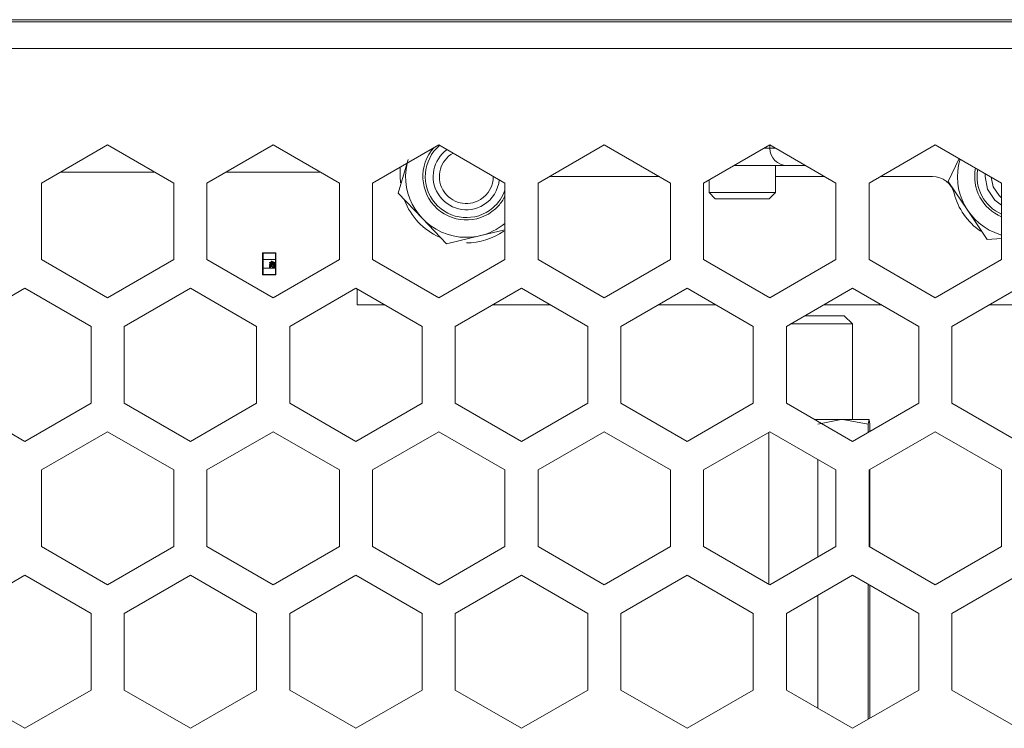
# Model space of a CAD drawing. Units: millimetres. Extents: x 25 to 594, y -420 to -14.
# Drawn here: x 523 to 534, y -209 to -201 of the extents above; entities that cross this region are included whole.
import ezdxf

# ---------------------------------------------------------------- set-up
doc = ezdxf.new("R2010")
doc.units = ezdxf.units.MM
doc.header["$MEASUREMENT"] = 0
doc.layers.add('Lag 1', color=7, linetype='Continuous', lineweight=0)

msp = doc.modelspace()

# ---------------------------------------------------------------- linework, layer by layer
at = {"layer": 'Lag 1', "color": 18, "lineweight": 18, "true_color": 0x000000}
for p, q in [((455.582, -200.576), (564.982, -200.576)), ((455.582, -200.576), (564.982, -200.576)), ((564.782, -200.551), (455.782, -200.551)), ((564.782, -200.551), (455.782, -200.551)), ((455.832, -200.876), (564.732, -200.876)), ((455.832, -200.876), (564.732, -200.876)), ((523.094, -202.399), (523.844, -201.966)), ((523.094, -202.399), (523.844, -201.966)), ((523.844, -201.966), (524.594, -202.399)), ((523.844, -201.966), (524.594, -202.399)), ((524.969, -202.399), (525.719, -201.966)), ((524.969, -202.399), (525.719, -201.966)), ((525.719, -201.966), (526.469, -202.399)), ((525.719, -201.966), (526.469, -202.399)), ((526.844, -202.399), (527.594, -201.966)), ((526.844, -202.399), (527.594, -201.966)), ((527.594, -201.966), (528.344, -202.399)), ((527.594, -201.966), (528.344, -202.399)), ((528.719, -202.399), (529.469, -201.966)), ((528.719, -202.399), (529.469, -201.966)), ((529.469, -201.966), (530.219, -202.399)), ((529.469, -201.966), (530.219, -202.399)), ((530.594, -202.399), (531.344, -201.966)), ((530.594, -202.399), (531.344, -201.966)), ((531.344, -201.966), (531.344, -202.005)), ((531.344, -201.966), (532.094, -202.399)), ((531.344, -201.966), (532.094, -202.399)), ((532.469, -202.399), (533.219, -201.966)), ((532.469, -202.399), (533.219, -201.966)), ((533.219, -201.966), (533.969, -202.399)), ((533.219, -201.966), (533.969, -202.399)), ((531.344, -202.005), (531.276, -202.005)), ((531.412, -202.005), (531.344, -202.005)), ((527.135, -202.514), (527.247, -202.133)), ((533.365, -202.38), (533.491, -202.122)), ((523.307, -202.276), (524.381, -202.276)), ((525.182, -202.276), (526.256, -202.276)), ((527.157, -202.326), (527.157, -202.218)), ((531.523, -202.201), (530.937, -202.201)), ((531.407, -202.506), (531.407, -202.201)), ((531.407, -202.506), (531.407, -202.201)), ((531.523, -202.201), (531.532, -202.201)), ((531.751, -202.201), (531.54, -202.201)), ((523.094, -203.265), (523.094, -202.399)), ((523.094, -203.265), (523.094, -202.399)), ((524.594, -202.399), (524.594, -203.265)), ((524.594, -202.399), (524.594, -203.265)), ((524.969, -203.265), (524.969, -202.399)), ((524.969, -203.265), (524.969, -202.399)), ((526.469, -202.399), (526.469, -203.265)), ((526.469, -202.399), (526.469, -203.265)), ((526.844, -203.265), (526.844, -202.399)), ((526.844, -203.265), (526.844, -202.399)), ((527.157, -202.326), (527.16, -202.396)), ((528.344, -202.399), (528.344, -203.265)), ((528.344, -202.399), (528.344, -203.265)), ((528.719, -203.265), (528.719, -202.399)), ((528.719, -203.265), (528.719, -202.399)), ((528.842, -202.328), (528.875, -202.326)), ((528.875, -202.326), (530.093, -202.326)), ((530.219, -202.399), (530.219, -203.265)), ((530.219, -202.399), (530.219, -203.265)), ((530.594, -203.265), (530.594, -202.399)), ((530.594, -203.265), (530.594, -202.399)), ((530.657, -202.363), (530.657, -202.506)), ((530.657, -202.363), (530.657, -202.506)), ((531.407, -202.326), (531.968, -202.326)), ((532.094, -202.399), (532.094, -203.265)), ((532.094, -202.399), (532.094, -203.265)), ((532.469, -203.265), (532.469, -202.399)), ((532.469, -203.265), (532.469, -202.399)), ((532.596, -202.326), (533.188, -202.326)), ((533.586, -202.709), (533.365, -202.38)), ((533.875, -202.442), (533.852, -202.331)), ((533.875, -202.442), (533.852, -202.331)), ((533.969, -202.399), (533.969, -203.265)), ((533.969, -202.399), (533.969, -203.265)), ((527.41, -202.801), (527.135, -202.514)), ((530.657, -202.506), (530.727, -202.576)), ((530.657, -202.506), (530.727, -202.576)), ((530.657, -202.506), (531.407, -202.506)), ((530.657, -202.506), (531.407, -202.506)), ((531.337, -202.576), (531.407, -202.506)), ((531.337, -202.576), (531.407, -202.506)), ((530.727, -202.576), (531.337, -202.576)), ((530.727, -202.576), (531.337, -202.576)), ((533.807, -203.039), (533.586, -202.709)), ((527.684, -203.088), (527.41, -202.801)), ((528.344, -202.927), (528.07, -202.994)), ((528.07, -202.994), (527.684, -203.088)), ((533.969, -203.028), (533.807, -203.039)), ((525.6, -203.192), (525.604, -203.192)), ((525.6, -203.263), (525.6, -203.192)), ((525.604, -203.188), (525.747, -203.188)), ((525.604, -203.188), (525.604, -203.192)), ((525.747, -203.192), (525.604, -203.192)), ((525.604, -203.192), (525.604, -203.263)), ((525.747, -203.188), (525.747, -203.192)), ((525.747, -203.192), (525.75, -203.192)), ((525.747, -203.263), (525.747, -203.192)), ((525.75, -203.192), (525.75, -203.263)), ((525.75, -203.263), (525.75, -203.192)), ((523.844, -203.698), (523.094, -203.265)), ((523.844, -203.698), (523.094, -203.265)), ((524.594, -203.265), (523.844, -203.698)), ((524.594, -203.265), (523.844, -203.698)), ((525.719, -203.698), (524.969, -203.265)), ((525.719, -203.698), (524.969, -203.265)), ((525.6, -203.263), (525.604, -203.263)), ((525.6, -203.363), (525.6, -203.263)), ((525.604, -203.263), (525.604, -203.363)), ((525.604, -203.263), (525.747, -203.263)), ((525.679, -203.297), (525.695, -203.297)), ((525.679, -203.301), (525.679, -203.297)), ((525.695, -203.301), (525.679, -203.301)), ((525.695, -203.297), (525.695, -203.283)), ((525.695, -203.283), (525.703, -203.283)), ((525.695, -203.305), (525.695, -203.301)), ((525.703, -203.305), (525.695, -203.305)), ((525.703, -203.283), (525.743, -203.298)), ((525.703, -203.283), (525.743, -203.298)), ((525.727, -203.297), (525.703, -203.288)), ((525.703, -203.288), (525.703, -203.297)), ((525.703, -203.288), (525.703, -203.297)), ((525.703, -203.297), (525.727, -203.297)), ((525.703, -203.301), (525.703, -203.305)), ((525.743, -203.301), (525.703, -203.301)), ((525.703, -203.301), (525.703, -203.305)), ((526.469, -203.265), (525.719, -203.698)), ((526.469, -203.265), (525.719, -203.698)), ((525.743, -203.298), (525.743, -203.301)), ((525.743, -203.298), (525.743, -203.301)), ((525.747, -203.363), (525.747, -203.263)), ((525.747, -203.263), (525.75, -203.263)), ((525.75, -203.263), (525.75, -203.363)), ((525.75, -203.363), (525.75, -203.263)), ((527.594, -203.698), (526.844, -203.265)), ((527.594, -203.698), (526.844, -203.265)), ((528.344, -203.265), (527.594, -203.698)), ((528.344, -203.265), (527.594, -203.698)), ((529.469, -203.698), (528.719, -203.265)), ((529.469, -203.698), (528.719, -203.265)), ((530.219, -203.265), (529.469, -203.698)), ((530.219, -203.265), (529.469, -203.698)), ((531.344, -203.698), (530.594, -203.265)), ((531.344, -203.698), (530.594, -203.265)), ((532.094, -203.265), (531.344, -203.698)), ((532.094, -203.265), (531.344, -203.698)), ((533.219, -203.698), (532.469, -203.265)), ((533.219, -203.698), (532.469, -203.265)), ((533.969, -203.265), (533.219, -203.698)), ((533.969, -203.265), (533.219, -203.698)), ((525.6, -203.434), (525.6, -203.363)), ((525.604, -203.363), (525.6, -203.363)), ((525.747, -203.363), (525.604, -203.363)), ((525.604, -203.363), (525.604, -203.434)), ((525.679, -203.354), (525.679, -203.333)), ((525.687, -203.354), (525.679, -203.354)), ((525.687, -203.339), (525.687, -203.354)), ((525.687, -203.339), (525.687, -203.354)), ((525.724, -203.338), (525.725, -203.334)), ((525.735, -203.352), (525.732, -203.352)), ((525.75, -203.363), (525.747, -203.363)), ((525.747, -203.434), (525.747, -203.363)), ((525.75, -203.363), (525.75, -203.434)), ((525.75, -203.434), (525.75, -203.363)), ((525.6, -203.434), (525.604, -203.434)), ((525.604, -203.434), (525.747, -203.434)), ((525.604, -203.434), (525.604, -203.438)), ((525.747, -203.438), (525.604, -203.438)), ((525.747, -203.434), (525.747, -203.438)), ((525.747, -203.434), (525.75, -203.434)), ((522.157, -204.023), (522.907, -203.589)), ((522.157, -204.023), (522.907, -203.589)), ((522.907, -203.589), (523.657, -204.023)), ((522.907, -203.589), (523.657, -204.023)), ((524.032, -204.023), (524.782, -203.589)), ((524.032, -204.023), (524.782, -203.589)), ((524.782, -203.589), (525.532, -204.023)), ((524.782, -203.589), (525.532, -204.023)), ((525.907, -204.023), (526.657, -203.589)), ((525.907, -204.023), (526.657, -203.589)), ((526.657, -203.589), (527.407, -204.023)), ((526.657, -203.589), (527.407, -204.023)), ((526.669, -203.597), (526.669, -203.776)), ((527.782, -204.023), (528.532, -203.589)), ((527.782, -204.023), (528.532, -203.589)), ((528.532, -203.589), (529.282, -204.023)), ((528.532, -203.589), (529.282, -204.023)), ((529.657, -204.023), (530.407, -203.589)), ((529.657, -204.023), (530.407, -203.589)), ((530.407, -203.589), (531.157, -204.023)), ((530.407, -203.589), (531.157, -204.023)), ((531.532, -204.023), (532.282, -203.589)), ((531.532, -204.023), (532.282, -203.589)), ((532.282, -203.589), (533.032, -204.023)), ((532.282, -203.589), (533.032, -204.023)), ((533.407, -204.023), (534.157, -203.589)), ((533.407, -204.023), (534.157, -203.589)), ((526.669, -203.776), (526.979, -203.776)), ((528.209, -203.776), (528.854, -203.776)), ((530.084, -203.776), (530.729, -203.776)), ((531.959, -203.776), (532.604, -203.776)), ((533.834, -203.776), (534.479, -203.776)), ((531.743, -203.901), (532.188, -203.901)), ((532.282, -203.994), (532.188, -203.901)), ((532.188, -203.901), (532.188, -203.901)), ((523.657, -204.023), (523.657, -204.889)), ((523.657, -204.023), (523.657, -204.889)), ((524.032, -204.889), (524.032, -204.023)), ((524.032, -204.889), (524.032, -204.023)), ((525.532, -204.023), (525.532, -204.889)), ((525.532, -204.023), (525.532, -204.889)), ((525.907, -204.889), (525.907, -204.023)), ((525.907, -204.889), (525.907, -204.023)), ((527.407, -204.023), (527.407, -204.889)), ((527.407, -204.023), (527.407, -204.889)), ((527.782, -204.889), (527.782, -204.023)), ((527.782, -204.889), (527.782, -204.023)), ((529.282, -204.023), (529.282, -204.889)), ((529.282, -204.023), (529.282, -204.889)), ((529.657, -204.889), (529.657, -204.023)), ((529.657, -204.889), (529.657, -204.023)), ((531.157, -204.023), (531.157, -204.889)), ((531.157, -204.023), (531.157, -204.889)), ((531.532, -204.889), (531.532, -204.023)), ((531.532, -204.889), (531.532, -204.023)), ((532.282, -203.994), (531.58, -203.994)), ((532.282, -205.076), (532.282, -203.994)), ((533.032, -204.023), (533.032, -204.889)), ((533.032, -204.023), (533.032, -204.889)), ((533.407, -204.889), (533.407, -204.023)), ((533.407, -204.889), (533.407, -204.023)), ((522.907, -205.322), (522.157, -204.889)), ((522.907, -205.322), (522.157, -204.889)), ((523.657, -204.889), (522.907, -205.322)), ((523.657, -204.889), (522.907, -205.322)), ((524.782, -205.322), (524.032, -204.889)), ((524.782, -205.322), (524.032, -204.889)), ((525.532, -204.889), (524.782, -205.322)), ((525.532, -204.889), (524.782, -205.322)), ((526.657, -205.322), (525.907, -204.889)), ((526.657, -205.322), (525.907, -204.889)), ((527.407, -204.889), (526.657, -205.322)), ((527.407, -204.889), (526.657, -205.322)), ((528.532, -205.322), (527.782, -204.889)), ((528.532, -205.322), (527.782, -204.889)), ((529.282, -204.889), (528.532, -205.322)), ((529.282, -204.889), (528.532, -205.322)), ((530.407, -205.322), (529.657, -204.889)), ((530.407, -205.322), (529.657, -204.889)), ((531.157, -204.889), (530.407, -205.322)), ((531.157, -204.889), (530.407, -205.322)), ((532.282, -205.322), (531.532, -204.889)), ((532.282, -205.322), (531.532, -204.889)), ((533.032, -204.889), (532.282, -205.322)), ((533.032, -204.889), (532.282, -205.322)), ((534.157, -205.322), (533.407, -204.889)), ((534.157, -205.322), (533.407, -204.889)), ((531.856, -205.076), (532.173, -205.076)), ((532.459, -205.126), (532.173, -205.076)), ((532.173, -205.076), (532.469, -205.076)), ((532.469, -205.076), (532.469, -205.076)), ((532.459, -205.219), (532.459, -205.126)), ((532.479, -205.208), (532.479, -205.126)), ((523.094, -205.646), (523.844, -205.213)), ((523.094, -205.646), (523.844, -205.213)), ((523.844, -205.213), (524.594, -205.646)), ((523.844, -205.213), (524.594, -205.646)), ((524.969, -205.646), (525.719, -205.213)), ((524.969, -205.646), (525.719, -205.213)), ((525.719, -205.213), (526.469, -205.646)), ((525.719, -205.213), (526.469, -205.646)), ((526.844, -205.646), (527.594, -205.213)), ((526.844, -205.646), (527.594, -205.213)), ((527.594, -205.213), (528.344, -205.646)), ((527.594, -205.213), (528.344, -205.646)), ((528.719, -205.646), (529.469, -205.213)), ((528.719, -205.646), (529.469, -205.213)), ((529.469, -205.213), (530.219, -205.646)), ((529.469, -205.213), (530.219, -205.646)), ((530.594, -205.646), (531.344, -205.213)), ((530.594, -205.646), (531.344, -205.213)), ((531.335, -206.94), (531.335, -205.219)), ((531.344, -205.213), (532.094, -205.646)), ((531.344, -205.213), (532.094, -205.646)), ((532.469, -205.646), (533.219, -205.213)), ((532.469, -205.646), (533.219, -205.213)), ((533.219, -205.213), (533.969, -205.646)), ((533.219, -205.213), (533.969, -205.646)), ((531.887, -206.632), (531.887, -205.527)), ((523.094, -206.512), (523.094, -205.646)), ((523.094, -206.512), (523.094, -205.646)), ((524.594, -205.646), (524.594, -206.512)), ((524.594, -205.646), (524.594, -206.512)), ((524.969, -206.512), (524.969, -205.646)), ((524.969, -206.512), (524.969, -205.646)), ((526.469, -205.646), (526.469, -206.512)), ((526.469, -205.646), (526.469, -206.512)), ((526.844, -206.512), (526.844, -205.646)), ((526.844, -206.512), (526.844, -205.646)), ((528.344, -205.646), (528.344, -206.512)), ((528.344, -205.646), (528.344, -206.512)), ((528.719, -206.512), (528.719, -205.646)), ((528.719, -206.512), (528.719, -205.646)), ((530.219, -205.646), (530.219, -206.512)), ((530.219, -205.646), (530.219, -206.512)), ((530.594, -206.512), (530.594, -205.646)), ((530.594, -206.512), (530.594, -205.646)), ((532.094, -205.646), (532.094, -206.512)), ((532.094, -205.646), (532.094, -206.512)), ((532.469, -206.512), (532.469, -205.646)), ((532.469, -206.512), (532.469, -205.646)), ((532.479, -206.518), (532.479, -205.641)), ((533.969, -205.646), (533.969, -206.512)), ((533.969, -205.646), (533.969, -206.512)), ((523.844, -206.945), (523.094, -206.512)), ((523.844, -206.945), (523.094, -206.512)), ((524.594, -206.512), (523.844, -206.945)), ((524.594, -206.512), (523.844, -206.945)), ((525.719, -206.945), (524.969, -206.512)), ((525.719, -206.945), (524.969, -206.512)), ((526.469, -206.512), (525.719, -206.945)), ((526.469, -206.512), (525.719, -206.945)), ((527.594, -206.945), (526.844, -206.512)), ((527.594, -206.945), (526.844, -206.512)), ((528.344, -206.512), (527.594, -206.945)), ((528.344, -206.512), (527.594, -206.945)), ((529.469, -206.945), (528.719, -206.512)), ((529.469, -206.945), (528.719, -206.512)), ((530.219, -206.512), (529.469, -206.945)), ((530.219, -206.512), (529.469, -206.945)), ((531.344, -206.945), (530.594, -206.512)), ((531.344, -206.945), (530.594, -206.512)), ((532.094, -206.512), (531.344, -206.945)), ((532.094, -206.512), (531.344, -206.945)), ((533.219, -206.945), (532.469, -206.512)), ((533.219, -206.945), (532.469, -206.512)), ((533.969, -206.512), (533.219, -206.945)), ((533.969, -206.512), (533.219, -206.945)), ((522.157, -207.27), (522.907, -206.837)), ((522.157, -207.27), (522.907, -206.837)), ((522.907, -206.837), (523.657, -207.27)), ((522.907, -206.837), (523.657, -207.27)), ((524.032, -207.27), (524.782, -206.837)), ((524.032, -207.27), (524.782, -206.837)), ((524.782, -206.837), (525.532, -207.27)), ((524.782, -206.837), (525.532, -207.27)), ((525.907, -207.27), (526.657, -206.837)), ((525.907, -207.27), (526.657, -206.837)), ((526.657, -206.837), (527.407, -207.27)), ((526.657, -206.837), (527.407, -207.27)), ((527.782, -207.27), (528.532, -206.837)), ((527.782, -207.27), (528.532, -206.837)), ((528.532, -206.837), (529.282, -207.27)), ((528.532, -206.837), (529.282, -207.27)), ((529.657, -207.27), (530.407, -206.837)), ((529.657, -207.27), (530.407, -206.837)), ((530.407, -206.837), (531.157, -207.27)), ((530.407, -206.837), (531.157, -207.27)), ((531.532, -207.27), (532.282, -206.837)), ((531.532, -207.27), (532.282, -206.837)), ((532.282, -206.837), (533.032, -207.27)), ((532.282, -206.837), (533.032, -207.27)), ((533.407, -207.27), (534.157, -206.837)), ((533.407, -207.27), (534.157, -206.837)), ((532.459, -208.467), (532.459, -206.94)), ((532.479, -208.455), (532.479, -206.951)), ((531.887, -208.342), (531.887, -207.065)), ((523.657, -207.27), (523.657, -208.136)), ((523.657, -207.27), (523.657, -208.136)), ((524.032, -208.136), (524.032, -207.27)), ((524.032, -208.136), (524.032, -207.27)), ((525.532, -207.27), (525.532, -208.136)), ((525.532, -207.27), (525.532, -208.136)), ((525.907, -208.136), (525.907, -207.27)), ((525.907, -208.136), (525.907, -207.27)), ((527.407, -207.27), (527.407, -208.136)), ((527.407, -207.27), (527.407, -208.136)), ((527.782, -208.136), (527.782, -207.27)), ((527.782, -208.136), (527.782, -207.27)), ((529.282, -207.27), (529.282, -208.136)), ((529.282, -207.27), (529.282, -208.136)), ((529.657, -208.136), (529.657, -207.27)), ((529.657, -208.136), (529.657, -207.27)), ((531.157, -207.27), (531.157, -208.136)), ((531.157, -207.27), (531.157, -208.136)), ((531.532, -208.136), (531.532, -207.27)), ((531.532, -208.136), (531.532, -207.27)), ((533.032, -207.27), (533.032, -208.136)), ((533.032, -207.27), (533.032, -208.136)), ((533.407, -208.136), (533.407, -207.27)), ((533.407, -208.136), (533.407, -207.27)), ((522.907, -208.569), (522.157, -208.136)), ((522.907, -208.569), (522.157, -208.136)), ((523.657, -208.136), (522.907, -208.569)), ((523.657, -208.136), (522.907, -208.569)), ((524.782, -208.569), (524.032, -208.136)), ((524.782, -208.569), (524.032, -208.136)), ((525.532, -208.136), (524.782, -208.569)), ((525.532, -208.136), (524.782, -208.569)), ((526.657, -208.569), (525.907, -208.136)), ((526.657, -208.569), (525.907, -208.136)), ((527.407, -208.136), (526.657, -208.569)), ((527.407, -208.136), (526.657, -208.569)), ((528.532, -208.569), (527.782, -208.136)), ((528.532, -208.569), (527.782, -208.136)), ((529.282, -208.136), (528.532, -208.569)), ((529.282, -208.136), (528.532, -208.569)), ((530.407, -208.569), (529.657, -208.136)), ((530.407, -208.569), (529.657, -208.136)), ((531.157, -208.136), (530.407, -208.569)), ((531.157, -208.136), (530.407, -208.569)), ((532.282, -208.569), (531.532, -208.136)), ((532.282, -208.569), (531.532, -208.136)), ((533.032, -208.136), (532.282, -208.569)), ((533.032, -208.136), (532.282, -208.569)), ((534.157, -208.569), (533.407, -208.136)), ((534.157, -208.569), (533.407, -208.136))]:
    msp.add_line(p, q, dxfattribs=at)
for points in [[(533.81, -202.469), (533.782, -202.326), (533.783, -202.291)], [(533.81, -202.469), (533.782, -202.326), (533.783, -202.291)], [(533.969, -202.65), (533.892, -202.591), (533.81, -202.469)], [(533.969, -202.65), (533.892, -202.591), (533.81, -202.469)], [(533.969, -202.566), (533.941, -202.541), (533.875, -202.442)], [(533.969, -202.566), (533.941, -202.541), (533.875, -202.442)], [(525.685, -203.312), (525.699, -203.309), (525.711, -203.308)], [(525.711, -203.308), (525.729, -203.31), (525.738, -203.312), (525.742, -203.315), (525.743, -203.317), (525.743, -203.319)], [(525.711, -203.33), (525.692, -203.329), (525.684, -203.326), (525.68, -203.323), (525.679, -203.321), (525.678, -203.319)], [(525.679, -203.333), (525.682, -203.333), (525.685, -203.333)], [(525.685, -203.333), (525.695, -203.336), (525.703, -203.34)], [(525.711, -203.312), (525.697, -203.313), (525.69, -203.314), (525.687, -203.316), (525.686, -203.317), (525.686, -203.319)], [(525.696, -203.313), (525.69, -203.314), (525.687, -203.316), (525.686, -203.317), (525.686, -203.319)], [(525.686, -203.319), (525.686, -203.321), (525.687, -203.322), (525.69, -203.324), (525.697, -203.325), (525.711, -203.326)], [(525.686, -203.319), (525.686, -203.321), (525.687, -203.322), (525.69, -203.324), (525.696, -203.325)], [(525.732, -203.314), (525.72, -203.313), (525.711, -203.312)], [(525.743, -203.319), (525.743, -203.321), (525.742, -203.323), (525.738, -203.326), (525.729, -203.328), (525.711, -203.33)], [(525.711, -203.326), (525.725, -203.325), (525.731, -203.324), (525.734, -203.322), (525.736, -203.321), (525.736, -203.319)], [(525.736, -203.344), (525.736, -203.342), (525.735, -203.341), (525.731, -203.339), (525.724, -203.338)], [(525.725, -203.334), (525.736, -203.336), (525.741, -203.339), (525.743, -203.341), (525.743, -203.344)], [(525.725, -203.349), (525.732, -203.348), (525.735, -203.347), (525.736, -203.345), (525.736, -203.344)], [(525.743, -203.344), (525.743, -203.347), (525.741, -203.349), (525.737, -203.352), (525.726, -203.354)], [(525.731, -203.31), (525.738, -203.312), (525.742, -203.315), (525.743, -203.317), (525.743, -203.319)], [(525.743, -203.319), (525.743, -203.321), (525.742, -203.323), (525.738, -203.326), (525.731, -203.328)], [(532.173, -205.076), (532.153, -205.076), (531.887, -205.126)], [(532.469, -205.076), (532.461, -205.109), (532.459, -205.126)], [(532.479, -205.126), (532.471, -205.079), (532.469, -205.076)]]:
    msp.add_lwpolyline(points, dxfattribs=at)
for points, knots in [([(527.542, -201.996), (527.36, -202.197), (527.375, -202.508), (527.577, -202.69), (527.778, -202.872), (528.089, -202.857), (528.271, -202.656), (528.3, -202.624), (528.325, -202.588), (528.344, -202.55)], [0, 0, 0, 0, 1, 1, 1, 2, 2, 2, 3, 3, 3, 3]), ([(527.606, -201.972), (527.41, -202.139), (527.387, -202.432), (527.553, -202.627), (527.72, -202.822), (528.013, -202.845), (528.208, -202.679), (528.27, -202.626), (528.317, -202.558), (528.344, -202.481)], [0, 0, 0, 0, 1, 1, 1, 2, 2, 2, 3, 3, 3, 3]), ([(527.757, -202.06), (527.611, -202.142), (527.558, -202.328), (527.641, -202.475), (527.643, -202.479), (527.645, -202.482), (527.647, -202.486)], [0, 0, 0, 0, 1, 1, 1, 2, 2, 2, 2]), ([(527.757, -202.06), (527.611, -202.142), (527.558, -202.328), (527.641, -202.475), (527.643, -202.479), (527.645, -202.482), (527.647, -202.486)], [0, 0, 0, 0, 1, 1, 1, 2, 2, 2, 2]), ([(527.236, -202.175), (527.153, -202.546), (527.386, -202.914), (527.756, -202.997), (527.964, -203.043), (528.18, -202.991), (528.344, -202.856)], [0, 0, 0, 0, 1, 1, 1, 2, 2, 2, 2]), ([(533.499, -202.127), (533.389, -202.49), (533.594, -202.874), (533.958, -202.984), (533.962, -202.985), (533.965, -202.986), (533.969, -202.987)], [0, 0, 0, 0, 1, 1, 1, 2, 2, 2, 2]), ([(527.587, -202.522), (527.696, -202.699), (527.927, -202.754), (528.103, -202.645), (528.203, -202.583), (528.269, -202.478), (528.28, -202.362)], [0, 0, 0, 0, 1, 1, 1, 2, 2, 2, 2]), ([(527.587, -202.522), (527.696, -202.699), (527.927, -202.754), (528.103, -202.645), (528.203, -202.583), (528.269, -202.478), (528.28, -202.362)], [0, 0, 0, 0, 1, 1, 1, 2, 2, 2, 2]), ([(527.647, -202.486), (527.735, -202.629), (527.923, -202.674), (528.067, -202.585), (528.158, -202.529), (528.213, -202.429), (528.212, -202.322)], [0, 0, 0, 0, 1, 1, 1, 2, 2, 2, 2]), ([(527.647, -202.486), (527.735, -202.629), (527.923, -202.674), (528.067, -202.585), (528.158, -202.529), (528.213, -202.429), (528.212, -202.322)], [0, 0, 0, 0, 1, 1, 1, 2, 2, 2, 2])]:
    msp.add_open_spline(points, degree=3, knots=knots, dxfattribs=at)
for points in [[(527.689, -202.02), (527.528, -202.135), (527.484, -202.354), (527.587, -202.522)], [(527.689, -202.02), (527.528, -202.135), (527.484, -202.354), (527.587, -202.522)], [(531.344, -202.005), (531.344, -202.113), (531.432, -202.201), (531.54, -202.201)], [(533.675, -202.229), (533.628, -202.459), (533.752, -202.691), (533.969, -202.78)], [(533.7, -202.243), (533.662, -202.454), (533.773, -202.664), (533.969, -202.75)], [(533.431, -202.513), (533.402, -202.403), (533.302, -202.326), (533.188, -202.326)], [(533.431, -202.513), (533.476, -202.689), (533.583, -202.842), (533.733, -202.944)], [(527.206, -202.594), (527.278, -202.78), (527.42, -202.93), (527.602, -203.011)], [(527.907, -203.076), (528.058, -203.076), (528.206, -203.03), (528.331, -202.944)], [(525.604, -203.188), (525.602, -203.188), (525.6, -203.19), (525.6, -203.192)], [(525.75, -203.192), (525.75, -203.19), (525.749, -203.188), (525.747, -203.188)], [(525.75, -203.192), (525.75, -203.19), (525.749, -203.188), (525.747, -203.188)], [(525.685, -203.312), (525.681, -203.312), (525.679, -203.315), (525.678, -203.319)], [(525.699, -203.345), (525.696, -203.342), (525.692, -203.34), (525.687, -203.339)], [(525.699, -203.345), (525.707, -203.35), (525.716, -203.353), (525.726, -203.354)], [(525.703, -203.34), (525.709, -203.345), (525.717, -203.348), (525.725, -203.349)], [(525.736, -203.319), (525.736, -203.317), (525.734, -203.315), (525.732, -203.314)], [(525.6, -203.434), (525.6, -203.437), (525.602, -203.438), (525.604, -203.438)], [(525.747, -203.438), (525.749, -203.438), (525.75, -203.437), (525.75, -203.434)], [(525.747, -203.438), (525.749, -203.438), (525.75, -203.437), (525.75, -203.434)]]:
    msp.add_open_spline(points, degree=3, dxfattribs=at)

doc.saveas('drawing.dxf')
